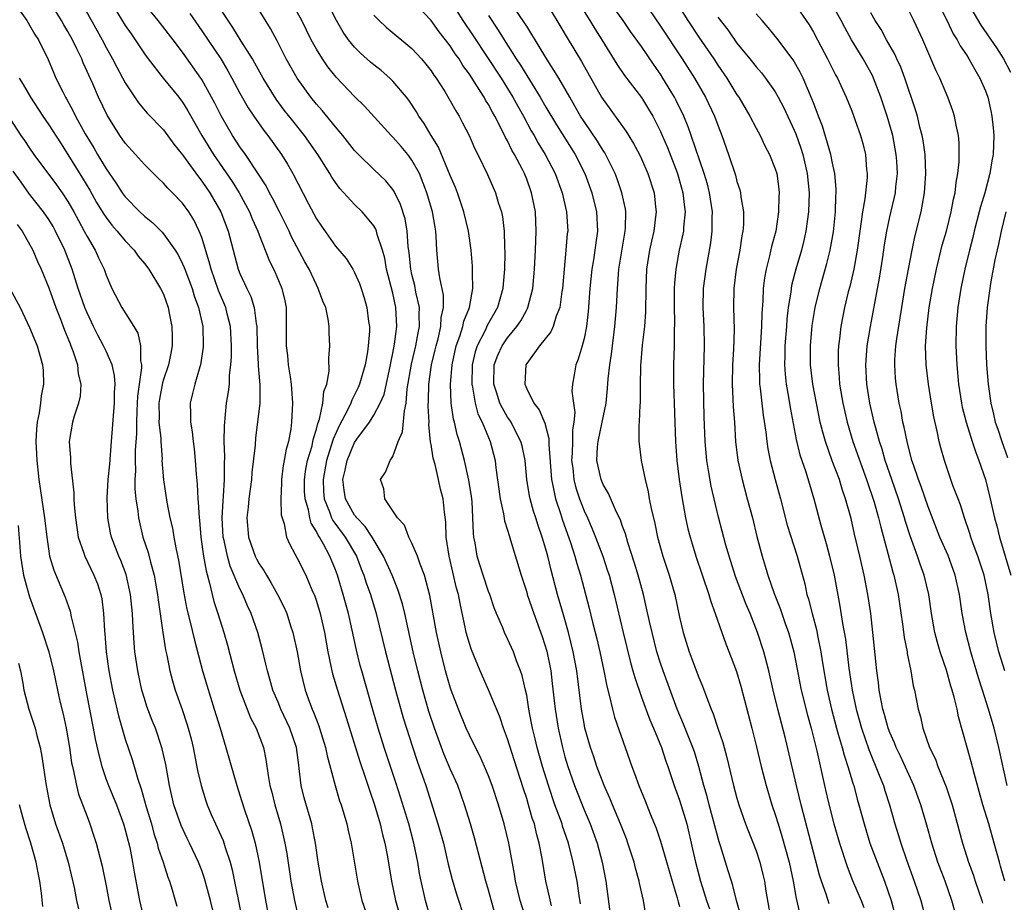
# Model space of a CAD drawing. Units: inches. Extents: x 2598000 to 2601000, y 1542000 to 1544541.
# Drawn here: x 2598820 to 2598923, y 1542515 to 1542607 of the extents above; entities that cross this region are included whole.
import ezdxf

# ---------------------------------------------------------------- set-up
doc = ezdxf.new("R2010")
doc.units = ezdxf.units.IN
doc.header["$MEASUREMENT"] = 0
doc.layers.add('LD25981542_2ft', color=82, linetype='Continuous')

msp = doc.modelspace()

# ---------------------------------------------------------------- linework, layer by layer
at = {"layer": 'LD25981542_2ft'}
for points, elevation in [([(2598852.23, 1542514.23), (2598852, 1542515), (2598851.53, 1542517), (2598851.19, 1542519), (2598850.91, 1542521), (2598850.6, 1542522.6), (2598850.52, 1542523), (2598849.73, 1542525.73), (2598849.42, 1542527), (2598849.21, 1542528.79), (2598849.15, 1542529.15), (2598848.9, 1542531), (2598848.23, 1542533), (2598847.29, 1542535), (2598847, 1542535.72), (2598846.45, 1542537), (2598846.14, 1542538.14), (2598845.87, 1542539), (2598845.72, 1542539.72), (2598845.32, 1542541.32), (2598844.88, 1542543), (2598844.19, 1542545), (2598843.8, 1542545.8), (2598843.29, 1542547), (2598843, 1542547.58), (2598841.97, 1542549.97), (2598841.69, 1542551), (2598841.35, 1542552.65), (2598841.26, 1542553), (2598841.15, 1542555), (2598841.23, 1542556.77), (2598841.28, 1542557.28), (2598841.38, 1542559), (2598841.38, 1542560.62), (2598841.42, 1542561.42), (2598841.36, 1542563), (2598841.37, 1542564.63), (2598841.61, 1542567), (2598841.81, 1542568.19), (2598841.89, 1542569), (2598841.92, 1542569.92), (2598842.06, 1542571), (2598842.11, 1542571.89), (2598842.1, 1542573), (2598842, 1542575), (2598841.67, 1542576.33), (2598841.52, 1542577), (2598840.77, 1542578.77), (2598839.98, 1542581), (2598839.79, 1542581.79), (2598839, 1542584.33), (2598838.75, 1542585), (2598838.17, 1542586.17), (2598837.65, 1542587), (2598837, 1542587.93), (2598835.96, 1542589), (2598835.47, 1542589.47), (2598835, 1542590.02), (2598834.48, 1542590.48), (2598833, 1542591.95), (2598832.08, 1542593), (2598831, 1542594.18), (2598830.43, 1542595), (2598829.1, 1542597.1), (2598828.19, 1542599), (2598827.6, 1542600.4), (2598826.6, 1542602.6), (2598826.45, 1542603), (2598825.94, 1542604.06), (2598825.47, 1542605), (2598825, 1542605.85), (2598824.56, 1542606.56), (2598824.32, 1542607), (2598823, 1542609.13)], 8526), ([(2598885.46, 1542513.46), (2598885.22, 1542515), (2598884.8, 1542516.81), (2598884.77, 1542517), (2598884.38, 1542518.38), (2598884.24, 1542519), (2598883.59, 1542521), (2598883.43, 1542521.43), (2598882.82, 1542523), (2598881.96, 1542525), (2598881.69, 1542525.69), (2598881.09, 1542527), (2598880.34, 1542529), (2598880.02, 1542530.02), (2598879.67, 1542531), (2598879.1, 1542533), (2598879, 1542533.49), (2598878.74, 1542535), (2598878.24, 1542539), (2598877.87, 1542541), (2598877.38, 1542543), (2598876.86, 1542544.86), (2598876.23, 1542547), (2598875.55, 1542549.55), (2598875.2, 1542551), (2598875, 1542551.72), (2598874.62, 1542553), (2598874.19, 1542554.19), (2598873.95, 1542555), (2598873.71, 1542555.71), (2598873.36, 1542557), (2598873.3, 1542557.3), (2598873.02, 1542559), (2598872.83, 1542561), (2598872.52, 1542562.52), (2598872.4, 1542563), (2598871.72, 1542564.28), (2598871.36, 1542565), (2598871.22, 1542565.22), (2598871, 1542565.54), (2598870.46, 1542566.46), (2598870.2, 1542567), (2598869.85, 1542568.15), (2598869.57, 1542569), (2598869.61, 1542571), (2598869.99, 1542572.01), (2598870.44, 1542573), (2598871, 1542573.82), (2598871.96, 1542575), (2598872.38, 1542575.62), (2598873, 1542576.77), (2598873.09, 1542576.91), (2598873.13, 1542577), (2598873.65, 1542579), (2598873.83, 1542581), (2598873.93, 1542583), (2598874, 1542585), (2598873.91, 1542587), (2598873.52, 1542589), (2598873, 1542590.43), (2598872.77, 1542591), (2598872.55, 1542591.45), (2598871.74, 1542593), (2598871.46, 1542593.46), (2598871, 1542594.44), (2598870.79, 1542594.79), (2598870.41, 1542595.59), (2598869.66, 1542597), (2598869.42, 1542597.42), (2598869, 1542598.23), (2598868.7, 1542598.7), (2598868.55, 1542599), (2598867.8, 1542600.2), (2598867, 1542601.42), (2598866.32, 1542602.32), (2598865.92, 1542603), (2598865.53, 1542603.53), (2598865, 1542604.35), (2598864.51, 1542605), (2598863.84, 1542605.84), (2598863, 1542607.02), (2598861, 1542609.18)], 8546), ([(2598865, 1542609.12), (2598866.33, 1542607), (2598867.4, 1542605.4), (2598870.32, 1542601), (2598871.56, 1542599), (2598872.06, 1542598.06), (2598872.66, 1542597), (2598873.48, 1542595.48), (2598873.77, 1542595), (2598874.2, 1542594.2), (2598874.95, 1542593), (2598875.98, 1542591), (2598876.71, 1542589), (2598877.17, 1542587), (2598877.29, 1542585), (2598877.25, 1542584.75), (2598877.11, 1542583), (2598876.91, 1542581), (2598876.75, 1542579), (2598876.69, 1542578.69), (2598876.47, 1542577), (2598876.09, 1542576.09), (2598875.76, 1542575), (2598875.53, 1542574.47), (2598874.33, 1542573), (2598873, 1542571.14), (2598872.92, 1542571), (2598872.79, 1542569), (2598873, 1542568.5), (2598873.74, 1542567), (2598874.3, 1542566.3), (2598874.9, 1542564.9), (2598875.32, 1542563.32), (2598875.31, 1542562.69), (2598875.58, 1542559), (2598875.77, 1542558.23), (2598876.01, 1542557), (2598876.53, 1542555.47), (2598876.75, 1542554.75), (2598877.58, 1542552.42), (2598878.04, 1542551), (2598878.24, 1542550.24), (2598878.64, 1542549), (2598879.55, 1542545.55), (2598879.89, 1542544.11), (2598880.34, 1542542.34), (2598880.65, 1542541), (2598881.08, 1542539), (2598881.39, 1542537.39), (2598881.68, 1542536.32), (2598881.96, 1542535), (2598882.18, 1542534.18), (2598883.31, 1542531), (2598883.99, 1542529), (2598884.27, 1542528.27), (2598884.73, 1542527), (2598885.4, 1542525.4), (2598885.93, 1542524.07), (2598886.55, 1542522.55), (2598887, 1542521.21), (2598888.21, 1542517), (2598888.74, 1542515.26), (2598888.84, 1542514.84), (2598889, 1542514.38)], 8548), ([(2598895.39, 1542513.39), (2598894.94, 1542515), (2598894.56, 1542516.56), (2598894.41, 1542517), (2598894.09, 1542518.09), (2598893.29, 1542520.71), (2598893.14, 1542521.14), (2598892.1, 1542525), (2598891.88, 1542525.88), (2598891.55, 1542527), (2598891.01, 1542529.01), (2598890.54, 1542530.54), (2598890.39, 1542531), (2598889.96, 1542532.04), (2598889.42, 1542533.42), (2598888.74, 1542535), (2598887.27, 1542539), (2598887, 1542539.81), (2598886.63, 1542541), (2598886.11, 1542543), (2598885.84, 1542544.16), (2598885.55, 1542545.55), (2598885.21, 1542547), (2598884.67, 1542549), (2598884.28, 1542550.28), (2598883.58, 1542552.42), (2598883.33, 1542553.33), (2598883, 1542554.21), (2598882.8, 1542554.8), (2598882.4, 1542555.6), (2598881.56, 1542557.56), (2598881, 1542558.49), (2598880.79, 1542559), (2598880.35, 1542561), (2598880.42, 1542562.42), (2598880.48, 1542563), (2598880.91, 1542565), (2598881.3, 1542567), (2598881.47, 1542568.53), (2598881.53, 1542569.53), (2598881.69, 1542571), (2598881.86, 1542572.14), (2598881.96, 1542573), (2598882.23, 1542575), (2598882.41, 1542577), (2598882.49, 1542579), (2598882.54, 1542579.46), (2598882.65, 1542581), (2598883.31, 1542585), (2598883.35, 1542585.35), (2598883.37, 1542587), (2598883.33, 1542587.33), (2598882.96, 1542589), (2598882.45, 1542590.45), (2598882.25, 1542591), (2598881.17, 1542593.17), (2598881, 1542593.41), (2598880.4, 1542594.4), (2598879, 1542596.44), (2598878.64, 1542597), (2598878.05, 1542598.05), (2598877.5, 1542599), (2598876.36, 1542601), (2598875, 1542603.14), (2598874.31, 1542604.31), (2598873.87, 1542605), (2598873.55, 1542605.55), (2598873, 1542606.41), (2598872.78, 1542606.78), (2598871, 1542609.43)], 8552), ([(2598904.64, 1542514.64), (2598904.33, 1542515.67), (2598903.86, 1542517), (2598903.65, 1542517.65), (2598901.71, 1542525), (2598901.22, 1542527), (2598900.07, 1542531.93), (2598899.28, 1542535), (2598898.79, 1542537), (2598898.32, 1542539), (2598897.81, 1542541), (2598897.16, 1542543), (2598896.37, 1542545), (2598895.96, 1542545.96), (2598894.86, 1542548.86), (2598894.17, 1542551), (2598893.85, 1542552.15), (2598893.08, 1542555.08), (2598892.31, 1542558.31), (2598892.03, 1542559.97), (2598891.85, 1542561), (2598891.66, 1542563), (2598891.57, 1542565.57), (2598891.51, 1542569), (2598891.62, 1542573), (2598891.58, 1542575), (2598891.47, 1542577), (2598891.5, 1542579), (2598891.76, 1542581), (2598892.25, 1542583.75), (2598892.41, 1542585), (2598892.41, 1542586.41), (2598892.44, 1542587), (2598892.14, 1542589), (2598891.9, 1542589.9), (2598891.57, 1542591), (2598890.21, 1542595), (2598889.89, 1542595.89), (2598889.43, 1542597), (2598888.64, 1542598.64), (2598888.45, 1542599), (2598887.26, 1542601), (2598887, 1542601.41), (2598886.34, 1542602.34), (2598885, 1542604.3), (2598883.87, 1542605.87), (2598883.1, 1542607), (2598881, 1542609.9)], 8558), ([(2598885.14, 1542609.14), (2598887, 1542606.43), (2598889.26, 1542603), (2598890.55, 1542601), (2598891.7, 1542599), (2598892.65, 1542597), (2598893, 1542596.06), (2598893.43, 1542595), (2598894.13, 1542593), (2598894.83, 1542590.83), (2598895, 1542590.17), (2598895.3, 1542589.3), (2598895.38, 1542589), (2598895.41, 1542588.59), (2598895.69, 1542587), (2598895.67, 1542585.67), (2598895.62, 1542585), (2598895.51, 1542584.49), (2598895.3, 1542583), (2598894.93, 1542581), (2598894.68, 1542579), (2598894.64, 1542577), (2598894.7, 1542574.7), (2598894.63, 1542572.63), (2598894.53, 1542571), (2598894.5, 1542569), (2598894.58, 1542567.42), (2598894.6, 1542566.6), (2598894.73, 1542565), (2598894.86, 1542563), (2598895.09, 1542561), (2598895.53, 1542559), (2598896.08, 1542557), (2598896.61, 1542555), (2598897.07, 1542553.07), (2598897.62, 1542551), (2598897.96, 1542549.96), (2598898.24, 1542549), (2598898.89, 1542547.11), (2598899.51, 1542545.51), (2598900.03, 1542543.97), (2598900.38, 1542543), (2598900.53, 1542542.53), (2598900.94, 1542541), (2598901.73, 1542537), (2598902.38, 1542534.38), (2598902.77, 1542533), (2598903.36, 1542530.64), (2598904.15, 1542527), (2598904.5, 1542525.5), (2598905.14, 1542523), (2598905.73, 1542521), (2598906.53, 1542518.53), (2598907.1, 1542517.1), (2598907.98, 1542515), (2598908.27, 1542514.27)], 8560), ([(2598919, 1542609.08), (2598920.53, 1542606.53), (2598922.15, 1542604.15), (2598922.88, 1542603), (2598923.62, 1542601.62)], 8578), ([(2598819.99, 1542607.99), (2598820.72, 1542607), (2598821, 1542606.54), (2598821.55, 1542605.55), (2598821.91, 1542605), (2598822.93, 1542602.93), (2598823.52, 1542601.52), (2598823.75, 1542601), (2598824.46, 1542599.54), (2598824.74, 1542599), (2598824.84, 1542598.84), (2598825.55, 1542597.55), (2598825.81, 1542597), (2598826.82, 1542595.18), (2598827.71, 1542593.71), (2598828.11, 1542593), (2598829, 1542591.52), (2598830.03, 1542590.03), (2598830.69, 1542589), (2598831, 1542588.58), (2598832.54, 1542587), (2598833, 1542586.55), (2598833.87, 1542585.87), (2598834.87, 1542584.87), (2598835, 1542584.71), (2598836.22, 1542583), (2598836.52, 1542582.52), (2598837, 1542581.57), (2598837.18, 1542581.18), (2598837.23, 1542581), (2598837.99, 1542579), (2598838.22, 1542578.22), (2598838.67, 1542577), (2598839.1, 1542575), (2598839.16, 1542573), (2598839.15, 1542572.85), (2598838.88, 1542571), (2598838.81, 1542570.81), (2598838.28, 1542569), (2598838.02, 1542568.02), (2598837.78, 1542567), (2598837.84, 1542565.84), (2598837.83, 1542565), (2598838.01, 1542564.01), (2598838.1, 1542563), (2598838.21, 1542562.21), (2598838.33, 1542561), (2598838.42, 1542559.58), (2598838.53, 1542558.53), (2598838.59, 1542557), (2598838.64, 1542556.64), (2598838.72, 1542555), (2598838.76, 1542554.76), (2598838.92, 1542553), (2598839.19, 1542551), (2598839.45, 1542549.45), (2598839.82, 1542548.18), (2598840.09, 1542547), (2598840.27, 1542546.27), (2598840.7, 1542545), (2598841.32, 1542543), (2598841.69, 1542541.69), (2598842.38, 1542539), (2598842.98, 1542537), (2598844.11, 1542534.11), (2598844.68, 1542533), (2598845.45, 1542531), (2598845.72, 1542529.72), (2598845.94, 1542528.06), (2598846.14, 1542527), (2598846.32, 1542526.32), (2598846.64, 1542525), (2598847.23, 1542523), (2598847.69, 1542521), (2598847.89, 1542519.89), (2598848.34, 1542517), (2598848.7, 1542515), (2598849.13, 1542513.13)], 8524), ([(2598826.34, 1542609), (2598828.59, 1542605), (2598829, 1542604.2), (2598829.67, 1542603), (2598830.12, 1542602.12), (2598831, 1542600.48), (2598832.39, 1542598.39), (2598833.31, 1542597.31), (2598835, 1542595.57), (2598836.1, 1542594.1), (2598837, 1542592.97), (2598838.65, 1542590.65), (2598839, 1542590.22), (2598839.84, 1542589), (2598841, 1542587), (2598841.78, 1542585), (2598842.83, 1542581), (2598843, 1542580.57), (2598843.71, 1542579), (2598844.14, 1542578.14), (2598844.49, 1542577), (2598844.68, 1542575.32), (2598844.75, 1542575), (2598844.79, 1542573), (2598844.92, 1542571.08), (2598844.92, 1542570.92), (2598845.09, 1542568.91), (2598845.07, 1542567), (2598844.85, 1542565), (2598844.64, 1542563.36), (2598844.59, 1542562.59), (2598844.26, 1542559.74), (2598844.21, 1542559), (2598843.94, 1542557), (2598843.86, 1542556.14), (2598843.71, 1542555), (2598843.88, 1542553), (2598844.59, 1542551), (2598844.72, 1542550.72), (2598845, 1542550.2), (2598845.49, 1542549.49), (2598845.77, 1542549), (2598846.24, 1542548.24), (2598846.94, 1542547), (2598847.63, 1542545.63), (2598847.89, 1542545), (2598848.29, 1542543.71), (2598848.53, 1542543), (2598848.97, 1542541), (2598849.32, 1542539), (2598849.82, 1542537), (2598850.28, 1542535.72), (2598850.55, 1542535), (2598850.69, 1542534.69), (2598851, 1542533.87), (2598851.25, 1542533.25), (2598851.34, 1542533), (2598851.96, 1542531), (2598852.12, 1542530.12), (2598852.95, 1542527), (2598853.43, 1542525.43), (2598853.59, 1542525), (2598854.18, 1542523), (2598854.32, 1542522.32), (2598854.62, 1542521), (2598855.29, 1542517), (2598855.76, 1542515), (2598856.45, 1542513)], 8528), ([(2598829.46, 1542609), (2598831, 1542606.49), (2598831.61, 1542605.61), (2598832.05, 1542605), (2598833, 1542603.53), (2598833.39, 1542603), (2598834.97, 1542600.97), (2598836.59, 1542599), (2598837, 1542598.47), (2598837.56, 1542597.56), (2598838.29, 1542596.29), (2598839.01, 1542595), (2598840.24, 1542593), (2598842.19, 1542590.19), (2598842.93, 1542589), (2598844.01, 1542587), (2598844.29, 1542586.29), (2598844.87, 1542585), (2598845, 1542584.61), (2598846.01, 1542582.01), (2598846.67, 1542580.67), (2598847.38, 1542579), (2598847.69, 1542577.69), (2598847.83, 1542577), (2598847.85, 1542575), (2598847.83, 1542573), (2598847.97, 1542571.97), (2598848.06, 1542571), (2598848.25, 1542569.75), (2598848.37, 1542569), (2598848.51, 1542567), (2598848.41, 1542565), (2598848.32, 1542564.32), (2598848.07, 1542563), (2598847.82, 1542562.18), (2598847.63, 1542561), (2598847.53, 1542560.47), (2598847.35, 1542559), (2598847.36, 1542558.64), (2598847.28, 1542557), (2598847.32, 1542555.32), (2598847.4, 1542555), (2598847.62, 1542554.38), (2598847.87, 1542553), (2598848.21, 1542552.21), (2598849, 1542550.8), (2598849.89, 1542549), (2598850.53, 1542547.47), (2598850.82, 1542546.82), (2598851, 1542546.28), (2598851.38, 1542545), (2598851.83, 1542543), (2598852.18, 1542541), (2598852.51, 1542539.49), (2598852.6, 1542539), (2598852.68, 1542538.68), (2598853.19, 1542537), (2598854.13, 1542534.13), (2598855.54, 1542529.54), (2598856.11, 1542527.89), (2598856.54, 1542526.54), (2598857.07, 1542525), (2598857.66, 1542523), (2598857.91, 1542521.91), (2598858.16, 1542521), (2598858.43, 1542519.57), (2598858.84, 1542517), (2598859.26, 1542515), (2598860.17, 1542511.83)], 8530), ([(2598862.98, 1542513), (2598862.43, 1542515), (2598861.96, 1542517), (2598861.8, 1542517.8), (2598861.61, 1542519), (2598861.2, 1542521), (2598860.66, 1542523), (2598859.81, 1542525.81), (2598859.32, 1542527.32), (2598858.08, 1542531), (2598857.47, 1542533), (2598856.92, 1542534.92), (2598855.74, 1542539), (2598855.58, 1542539.58), (2598855.18, 1542541.18), (2598854.75, 1542543.25), (2598854.36, 1542545), (2598853.81, 1542547), (2598853.21, 1542549), (2598853, 1542549.58), (2598852.42, 1542551), (2598851.75, 1542552.25), (2598851.31, 1542553), (2598851.18, 1542553.18), (2598851, 1542553.57), (2598850.44, 1542554.44), (2598850.3, 1542555), (2598850.16, 1542555.84), (2598849.81, 1542557), (2598849.77, 1542557.77), (2598849.75, 1542559), (2598849.9, 1542560.1), (2598850.08, 1542561), (2598850.54, 1542562.54), (2598850.64, 1542563), (2598850.68, 1542563.32), (2598851, 1542564.29), (2598851.14, 1542564.86), (2598851.32, 1542565.32), (2598851.68, 1542567), (2598851.78, 1542568.22), (2598852.1, 1542569), (2598852.35, 1542570.35), (2598852.31, 1542571.69), (2598852.41, 1542573), (2598852.34, 1542574.34), (2598852.33, 1542575), (2598852.23, 1542575.77), (2598851.97, 1542577), (2598851.67, 1542577.67), (2598851.2, 1542579), (2598851, 1542579.36), (2598850.23, 1542581), (2598849.79, 1542581.79), (2598848.41, 1542584.41), (2598848.14, 1542585), (2598847.14, 1542587), (2598846.42, 1542588.42), (2598846.1, 1542589), (2598845.73, 1542589.73), (2598844.95, 1542590.95), (2598843.58, 1542593), (2598843, 1542593.81), (2598842.22, 1542595), (2598841.03, 1542597.03), (2598840.37, 1542598.37), (2598840.04, 1542599), (2598839, 1542600.85), (2598838.9, 1542601), (2598837, 1542603.69), (2598836.01, 1542605), (2598834.45, 1542607), (2598833, 1542608.76)], 8532), ([(2598869.68, 1542513.68), (2598869, 1542516.08), (2598868.71, 1542517), (2598867.53, 1542521.53), (2598867.11, 1542523), (2598866.51, 1542525), (2598866.12, 1542526.12), (2598865.79, 1542527), (2598865, 1542528.75), (2598864.33, 1542530.33), (2598863.36, 1542533), (2598862.77, 1542534.77), (2598862.12, 1542537), (2598861.61, 1542539), (2598861.14, 1542541), (2598860.24, 1542545), (2598860, 1542546), (2598859.53, 1542547.53), (2598858.92, 1542549), (2598858.02, 1542551), (2598856.82, 1542553), (2598856.1, 1542554.1), (2598855.22, 1542555), (2598855.14, 1542555.14), (2598855, 1542555.3), (2598854.04, 1542557), (2598853.91, 1542557.91), (2598853.77, 1542559), (2598854.01, 1542559.99), (2598854.21, 1542561), (2598855, 1542562.9), (2598855.23, 1542563.23), (2598856.55, 1542565), (2598857, 1542565.74), (2598857.68, 1542567), (2598858.08, 1542567.92), (2598858.74, 1542571), (2598858.77, 1542571.23), (2598859, 1542572.23), (2598859.18, 1542573.18), (2598859.42, 1542575), (2598859.32, 1542577), (2598859, 1542578.5), (2598858.35, 1542581), (2598858.15, 1542582.15), (2598857.91, 1542583), (2598857.35, 1542584.65), (2598857.27, 1542585), (2598857.2, 1542585.2), (2598857, 1542585.53), (2598856.36, 1542586.36), (2598855.77, 1542587), (2598855, 1542587.76), (2598853.44, 1542589.44), (2598853, 1542590.06), (2598852.62, 1542590.62), (2598852.41, 1542591), (2598851.16, 1542593), (2598849.75, 1542595), (2598848.52, 1542596.52), (2598847.64, 1542597.64), (2598846.79, 1542598.79), (2598845.43, 1542601), (2598844.57, 1542602.57), (2598844.31, 1542603), (2598843.14, 1542604.86), (2598842.27, 1542606.27), (2598841.76, 1542607), (2598841, 1542608.16)], 8536), ([(2598872.93, 1542513), (2598872.32, 1542515), (2598871.84, 1542517), (2598871.73, 1542517.73), (2598871.13, 1542521), (2598870.64, 1542523), (2598870.05, 1542525), (2598869.39, 1542527), (2598869, 1542528.04), (2598868.6, 1542529), (2598868.11, 1542530.11), (2598867.64, 1542531), (2598867, 1542532.29), (2598866.68, 1542533), (2598865.86, 1542535), (2598865.1, 1542537), (2598865, 1542537.29), (2598864.52, 1542539), (2598864.02, 1542541), (2598863.58, 1542543), (2598862.88, 1542546.88), (2598862.3, 1542549), (2598861.84, 1542550.16), (2598861.56, 1542551), (2598861, 1542552.37), (2598860.68, 1542553), (2598860.23, 1542554.23), (2598859.47, 1542555), (2598859, 1542555.75), (2598858.15, 1542557), (2598858.04, 1542558.04), (2598857.72, 1542559), (2598858.23, 1542559.77), (2598858.71, 1542561), (2598859, 1542561.43), (2598859.57, 1542563), (2598860, 1542564), (2598860.2, 1542566.2), (2598860.4, 1542567), (2598860.51, 1542568.51), (2598860.94, 1542571.06), (2598861.4, 1542573), (2598861.63, 1542574.37), (2598861.78, 1542575), (2598861.74, 1542576.26), (2598861.77, 1542577), (2598861.41, 1542578.59), (2598861.29, 1542579.29), (2598861, 1542580.46), (2598860.88, 1542581), (2598860.72, 1542582.72), (2598860.61, 1542583.39), (2598860.5, 1542585), (2598860.28, 1542586.28), (2598859.79, 1542587.79), (2598859.14, 1542589.14), (2598859, 1542589.34), (2598858.25, 1542590.25), (2598857, 1542591.44), (2598855.39, 1542593), (2598855, 1542593.41), (2598853.75, 1542595), (2598853, 1542595.88), (2598851.6, 1542597.6), (2598851, 1542598.28), (2598850.42, 1542599), (2598848.98, 1542601), (2598847.85, 1542603), (2598846.88, 1542604.88), (2598846.18, 1542606.18), (2598845, 1542608.08)], 8538), ([(2598878.64, 1542514.64), (2598878.48, 1542515.52), (2598878.27, 1542517), (2598877.87, 1542519), (2598877.36, 1542521), (2598876.76, 1542522.76), (2598876.7, 1542523), (2598876.54, 1542523.46), (2598875.96, 1542525), (2598875.28, 1542527), (2598874.66, 1542529), (2598874.09, 1542531), (2598873.89, 1542531.89), (2598873.61, 1542533), (2598873.52, 1542533.52), (2598873.24, 1542535), (2598873, 1542536.47), (2598872.89, 1542537), (2598872.53, 1542538.53), (2598872.36, 1542539), (2598871.95, 1542540.05), (2598871.62, 1542541), (2598871, 1542542.37), (2598870.69, 1542543), (2598870.5, 1542543.5), (2598869.84, 1542545), (2598869.6, 1542545.6), (2598869.13, 1542547), (2598869, 1542547.32), (2598868.45, 1542549), (2598868.11, 1542550.11), (2598867.82, 1542551), (2598867.6, 1542552.4), (2598867.48, 1542553), (2598867.42, 1542553.42), (2598867.38, 1542555), (2598867.29, 1542556.72), (2598867.23, 1542557.23), (2598866.96, 1542558.96), (2598866.49, 1542561), (2598865.98, 1542563), (2598865.73, 1542563.73), (2598865.46, 1542565), (2598865.34, 1542565.34), (2598865.1, 1542567), (2598865.02, 1542569), (2598865.19, 1542571), (2598865.62, 1542573), (2598866, 1542574), (2598866.31, 1542575), (2598866.42, 1542575.58), (2598867.02, 1542577), (2598867.37, 1542579), (2598867.33, 1542580.68), (2598867.34, 1542581), (2598867.33, 1542581.33), (2598867.19, 1542583), (2598866.92, 1542585), (2598866.44, 1542587), (2598865.75, 1542589), (2598865.54, 1542589.54), (2598865, 1542590.79), (2598863.76, 1542593.76), (2598863, 1542595), (2598862.26, 1542596.26), (2598861.73, 1542597), (2598861.46, 1542597.46), (2598860.67, 1542598.67), (2598860.41, 1542599), (2598859, 1542600.68), (2598858.67, 1542601), (2598857.77, 1542601.77), (2598857, 1542602.37), (2598856.66, 1542602.66), (2598855.6, 1542603.6), (2598855, 1542604.22), (2598854.36, 1542605), (2598853.8, 1542605.8), (2598853.1, 1542607), (2598852.09, 1542609)], 8542), ([(2598875, 1542608.9), (2598876.17, 1542607), (2598877.22, 1542605.22), (2598878.73, 1542602.73), (2598880.84, 1542599), (2598881, 1542598.74), (2598883.41, 1542595.41), (2598884.17, 1542594.17), (2598884.79, 1542593), (2598885, 1542592.55), (2598885.68, 1542591), (2598886.33, 1542589), (2598886.47, 1542587.53), (2598886.54, 1542587), (2598886.49, 1542586.49), (2598886.29, 1542585), (2598886.05, 1542583.95), (2598885.85, 1542583), (2598885.55, 1542581), (2598885.47, 1542579), (2598885.44, 1542576.56), (2598885.32, 1542575), (2598885.08, 1542573.08), (2598884.9, 1542570.9), (2598884.86, 1542568.86), (2598884.86, 1542567), (2598884.84, 1542566.84), (2598884.78, 1542565), (2598884.74, 1542564.74), (2598884.73, 1542563), (2598884.75, 1542562.75), (2598884.97, 1542561), (2598885.38, 1542559), (2598885.71, 1542557.71), (2598885.82, 1542557), (2598886.02, 1542555.98), (2598886.4, 1542554.4), (2598886.7, 1542553), (2598887.26, 1542551), (2598887.91, 1542549), (2598888.49, 1542547), (2598889, 1542544.63), (2598889.38, 1542543), (2598889.99, 1542541), (2598891, 1542538.3), (2598891.39, 1542537.39), (2598891.83, 1542536.17), (2598892.29, 1542535), (2598892.51, 1542534.51), (2598893, 1542533), (2598893.51, 1542531.51), (2598893.94, 1542529.94), (2598894.65, 1542527), (2598895, 1542525.69), (2598895.2, 1542525), (2598895.9, 1542523), (2598896.19, 1542522.19), (2598896.69, 1542521), (2598897, 1542520.19), (2598897.4, 1542519), (2598897.72, 1542517.71), (2598897.87, 1542517), (2598898.03, 1542515.97), (2598898.56, 1542513)], 8554), ([(2598888.61, 1542609), (2598889.86, 1542607), (2598891, 1542605.27), (2598892.58, 1542603), (2598893, 1542602.36), (2598893.94, 1542601), (2598895, 1542599.25), (2598895.18, 1542599), (2598896.36, 1542597), (2598897, 1542595.77), (2598897.42, 1542595), (2598897.92, 1542593.92), (2598898.42, 1542593), (2598899, 1542591.52), (2598899.16, 1542591), (2598899.38, 1542589.38), (2598899.41, 1542589), (2598899.39, 1542588.61), (2598899.36, 1542587), (2598899.05, 1542585), (2598898.62, 1542583.38), (2598898.42, 1542582.42), (2598898.05, 1542581), (2598897.88, 1542580.12), (2598897.74, 1542579), (2598897.7, 1542577.7), (2598897.61, 1542576.39), (2598897.58, 1542575), (2598897.32, 1542571), (2598897.34, 1542569.34), (2598897.36, 1542569), (2598897.42, 1542568.58), (2598897.59, 1542567), (2598897.75, 1542565.75), (2598898.03, 1542563.97), (2598898.13, 1542563), (2598898.24, 1542562.24), (2598898.48, 1542561), (2598898.99, 1542559), (2598899.54, 1542557), (2598900.25, 1542554.25), (2598901.29, 1542551), (2598902.09, 1542548.09), (2598902.32, 1542547), (2598902.49, 1542546.49), (2598902.87, 1542545), (2598903.33, 1542543.33), (2598903.47, 1542542.53), (2598903.79, 1542541), (2598903.93, 1542540.07), (2598904.44, 1542537), (2598904.88, 1542535), (2598905.42, 1542533), (2598905.6, 1542532.4), (2598906, 1542531), (2598906.2, 1542530.2), (2598906.61, 1542529), (2598907.15, 1542527.15), (2598907.21, 1542527), (2598907.58, 1542525.58), (2598907.75, 1542525), (2598908.29, 1542523), (2598908.91, 1542521), (2598909.65, 1542519), (2598910.43, 1542517), (2598911.13, 1542515), (2598911.67, 1542513)], 8562), ([(2598901, 1542608.84), (2598902.56, 1542606.56), (2598903, 1542605.8), (2598903.43, 1542605), (2598904.47, 1542603), (2598905.32, 1542601.32), (2598905.51, 1542601), (2598906.44, 1542599), (2598907, 1542597.58), (2598907.34, 1542596.66), (2598907.92, 1542595), (2598908.16, 1542594.16), (2598908.45, 1542593), (2598908.55, 1542591.45), (2598908.61, 1542591), (2598908.61, 1542590.61), (2598908.36, 1542588.36), (2598908.12, 1542587), (2598908, 1542586), (2598907.84, 1542585), (2598907.57, 1542583), (2598907.21, 1542581), (2598906.8, 1542579.2), (2598906.65, 1542578.65), (2598906.25, 1542577), (2598905.87, 1542575), (2598905.72, 1542573.72), (2598905.62, 1542573), (2598905.59, 1542572.41), (2598905.57, 1542571), (2598905.7, 1542569.7), (2598905.74, 1542569), (2598906.08, 1542567), (2598906.53, 1542565), (2598907.13, 1542563), (2598908.54, 1542559), (2598909.34, 1542556.66), (2598909.82, 1542555), (2598910.04, 1542554.04), (2598910.82, 1542551.18), (2598911.31, 1542549.31), (2598911.41, 1542549), (2598911.86, 1542547), (2598912.37, 1542543.63), (2598912.5, 1542542.5), (2598912.79, 1542541), (2598912.81, 1542540.81), (2598913.18, 1542539), (2598913.44, 1542537.44), (2598913.56, 1542537), (2598913.94, 1542535), (2598914.19, 1542534.19), (2598914.44, 1542533), (2598915.15, 1542531), (2598915.76, 1542529.76), (2598916.02, 1542529), (2598916.88, 1542526.88), (2598917.5, 1542525), (2598918.59, 1542521), (2598919.23, 1542519), (2598919.7, 1542517.7), (2598919.92, 1542517), (2598920.61, 1542515), (2598920.7, 1542514.7)], 8568), ([(2598923.03, 1542517.03), (2598922.58, 1542518.58), (2598922.45, 1542519), (2598921.92, 1542521), (2598921.34, 1542523), (2598920.73, 1542525), (2598919.84, 1542528.16), (2598919.5, 1542529.5), (2598919.07, 1542531), (2598918.19, 1542534.19), (2598918.04, 1542535), (2598917.74, 1542536.26), (2598917.52, 1542537), (2598917.39, 1542537.39), (2598916.91, 1542539.09), (2598916.27, 1542541), (2598915.97, 1542541.97), (2598915.71, 1542543), (2598915.35, 1542545), (2598915.06, 1542547), (2598914.6, 1542549), (2598914.17, 1542550.17), (2598913.9, 1542551), (2598913.12, 1542553.12), (2598912.64, 1542554.64), (2598912.54, 1542555), (2598911.9, 1542557), (2598911.2, 1542559), (2598910.52, 1542561), (2598910.19, 1542562.19), (2598909.92, 1542563), (2598909.48, 1542564.52), (2598909.36, 1542565), (2598908.89, 1542567), (2598908.58, 1542569), (2598908.47, 1542571), (2598908.5, 1542571.5), (2598908.62, 1542573), (2598908.96, 1542575), (2598909.92, 1542580.08), (2598910.27, 1542582.27), (2598910.45, 1542583.55), (2598910.69, 1542585), (2598911, 1542586.48), (2598911.57, 1542589), (2598911.62, 1542589.62), (2598911.78, 1542591), (2598911.71, 1542592.29), (2598911.67, 1542593), (2598911.3, 1542595), (2598911.24, 1542595.24), (2598910.72, 1542597), (2598910.06, 1542599), (2598909.29, 1542601), (2598909.2, 1542601.2), (2598908.2, 1542603), (2598906.98, 1542605), (2598906.27, 1542606.27), (2598905.89, 1542607), (2598905, 1542608.65)], 8570), ([(2598923.01, 1542539), (2598922.4, 1542541), (2598921.9, 1542543), (2598921.57, 1542545), (2598921.28, 1542547), (2598920.85, 1542549), (2598920.19, 1542551), (2598919.72, 1542552.28), (2598919.47, 1542553), (2598919.37, 1542553.37), (2598918.8, 1542555), (2598918.38, 1542556.38), (2598918.13, 1542557), (2598917.6, 1542558.4), (2598916.7, 1542561), (2598916.32, 1542562.32), (2598916.15, 1542563), (2598915.93, 1542564.07), (2598915.58, 1542565.58), (2598915.34, 1542567), (2598915.03, 1542569), (2598914.8, 1542571), (2598914.74, 1542573), (2598914.86, 1542574.86), (2598915.12, 1542577), (2598915.45, 1542579), (2598915.86, 1542581), (2598916.48, 1542583.52), (2598916.91, 1542585), (2598917.42, 1542587), (2598917.66, 1542588.34), (2598917.83, 1542589), (2598917.93, 1542590.07), (2598918.12, 1542591), (2598918.25, 1542592.25), (2598918.26, 1542593), (2598918.24, 1542594.24), (2598918.16, 1542595), (2598917.93, 1542596.07), (2598917.76, 1542597), (2598917.58, 1542597.58), (2598917.07, 1542599), (2598916.23, 1542601), (2598915.82, 1542601.82), (2598914.43, 1542605), (2598913.51, 1542607), (2598913, 1542607.99)], 8574), ([(2598915.94, 1542609), (2598916.95, 1542607.05), (2598917.63, 1542605.63), (2598918.03, 1542605), (2598918.35, 1542604.35), (2598919, 1542603.41), (2598919.26, 1542603), (2598919.88, 1542601.88), (2598920.42, 1542601), (2598921, 1542599.66), (2598921.24, 1542599), (2598921.56, 1542597.56), (2598921.66, 1542597), (2598921.79, 1542595.79), (2598921.86, 1542595), (2598921.8, 1542593), (2598921.67, 1542592.33), (2598921.46, 1542591), (2598920.92, 1542589), (2598920.47, 1542587.53), (2598920.35, 1542587), (2598919.83, 1542585), (2598919.67, 1542584.32), (2598919.32, 1542583), (2598918.84, 1542581), (2598918.42, 1542579), (2598918.12, 1542577), (2598917.93, 1542575), (2598917.9, 1542573), (2598917.99, 1542571), (2598918.18, 1542569), (2598918.49, 1542567), (2598918.57, 1542566.58), (2598918.97, 1542565), (2598919.59, 1542563), (2598919.94, 1542561.94), (2598920.31, 1542561), (2598921, 1542559), (2598921.5, 1542557), (2598921.96, 1542555), (2598922.18, 1542554.18), (2598922.47, 1542553), (2598923.66, 1542549)], 8576), ([(2598837.74, 1542607.74), (2598839, 1542605.94), (2598840.99, 1542602.99), (2598841.74, 1542601.74), (2598842.16, 1542601), (2598843, 1542599.43), (2598843.87, 1542597.87), (2598844.45, 1542597), (2598845.5, 1542595.5), (2598845.91, 1542595), (2598847.36, 1542593), (2598847.98, 1542591.98), (2598848.53, 1542591), (2598850.16, 1542587.84), (2598851, 1542586.28), (2598851.52, 1542585.52), (2598853, 1542583.42), (2598854.11, 1542582.11), (2598854.82, 1542581), (2598855, 1542580.67), (2598855.51, 1542579.51), (2598855.69, 1542579), (2598856.01, 1542578.01), (2598856.29, 1542577), (2598856.45, 1542575.55), (2598856.54, 1542575), (2598856.54, 1542574.54), (2598856.43, 1542573), (2598856.35, 1542572.35), (2598856.09, 1542571), (2598855.52, 1542569), (2598855.37, 1542568.63), (2598855, 1542567.88), (2598854.7, 1542567.3), (2598854.61, 1542567), (2598854.25, 1542566.25), (2598853.38, 1542564.62), (2598852.75, 1542563.25), (2598852.56, 1542562.56), (2598852.05, 1542561), (2598851.69, 1542559), (2598851.75, 1542557.75), (2598851.82, 1542557), (2598852.38, 1542555.62), (2598852.59, 1542555), (2598852.72, 1542554.72), (2598854, 1542553), (2598855.18, 1542551), (2598855.68, 1542549.68), (2598855.96, 1542549), (2598856.21, 1542548.21), (2598856.65, 1542547), (2598857.24, 1542545), (2598858.22, 1542541), (2598859.29, 1542537), (2598860.09, 1542534.09), (2598861.05, 1542531.05), (2598861.55, 1542529.55), (2598862.45, 1542527), (2598863.72, 1542523), (2598864.28, 1542521), (2598864.79, 1542518.79), (2598865.19, 1542517.19), (2598865.66, 1542515.66), (2598866.52, 1542513)], 8534), ([(2598875.58, 1542514.42), (2598875.39, 1542515.39), (2598875.02, 1542517), (2598874.61, 1542519.39), (2598874.3, 1542521), (2598874.01, 1542522.01), (2598873.8, 1542523), (2598873.59, 1542523.59), (2598873.2, 1542525), (2598873, 1542525.66), (2598872.66, 1542526.66), (2598871.69, 1542529.69), (2598871, 1542531.91), (2598870.59, 1542533), (2598870.19, 1542534.19), (2598869.01, 1542537.01), (2598868.13, 1542539), (2598867.21, 1542541.21), (2598867, 1542541.85), (2598866.68, 1542543), (2598866.6, 1542543.4), (2598866.04, 1542546.04), (2598865.87, 1542547), (2598865.67, 1542547.67), (2598864.88, 1542551), (2598864.58, 1542553), (2598864.54, 1542554.54), (2598864.39, 1542555.61), (2598864.25, 1542557), (2598863.99, 1542557.99), (2598863.79, 1542559), (2598863.42, 1542560.58), (2598863.23, 1542561.23), (2598863, 1542562.68), (2598862.94, 1542562.94), (2598862.76, 1542564.76), (2598862.78, 1542565), (2598862.69, 1542566.69), (2598862.73, 1542567.27), (2598862.75, 1542569), (2598863.04, 1542571), (2598863.44, 1542572.56), (2598863.53, 1542573), (2598863.74, 1542573.74), (2598864.02, 1542575), (2598864.06, 1542575.94), (2598864.29, 1542577), (2598864.28, 1542578.28), (2598863.9, 1542580.1), (2598863.78, 1542581), (2598863.61, 1542583), (2598863.54, 1542584.46), (2598863.49, 1542585), (2598863.41, 1542585.41), (2598863.15, 1542587), (2598862.57, 1542589), (2598861.78, 1542591), (2598861, 1542592.42), (2598860.56, 1542593), (2598859.85, 1542593.85), (2598859, 1542594.81), (2598858.81, 1542595), (2598856.04, 1542598.04), (2598855, 1542599.07), (2598853.08, 1542601.08), (2598852.18, 1542602.18), (2598851.62, 1542603), (2598851, 1542604.01), (2598850.46, 1542605), (2598849.47, 1542607), (2598849, 1542607.9)], 8540), ([(2598857, 1542607.57), (2598857.56, 1542607), (2598858.31, 1542606.31), (2598861, 1542604.08), (2598862, 1542603), (2598862.46, 1542602.46), (2598863, 1542601.75), (2598863.3, 1542601.3), (2598863.52, 1542601), (2598864.42, 1542599.58), (2598865, 1542598.62), (2598865.57, 1542597.57), (2598865.93, 1542597), (2598866.3, 1542596.3), (2598866.98, 1542594.98), (2598867.59, 1542593.59), (2598867.89, 1542593), (2598868.9, 1542590.9), (2598869.72, 1542589), (2598870.02, 1542587.98), (2598870.35, 1542587), (2598870.47, 1542586.47), (2598870.64, 1542585), (2598870.67, 1542583.33), (2598870.72, 1542582.72), (2598870.68, 1542581), (2598870.54, 1542579.46), (2598870.52, 1542579), (2598869.96, 1542577), (2598868.88, 1542575.12), (2598868.68, 1542574.68), (2598867.81, 1542573), (2598867.62, 1542572.38), (2598867.29, 1542571), (2598867.25, 1542569), (2598867.33, 1542568.67), (2598867.6, 1542567), (2598867.9, 1542565.9), (2598868.34, 1542565), (2598869, 1542563.41), (2598869.19, 1542563), (2598869.69, 1542561), (2598869.77, 1542560.23), (2598870.22, 1542557), (2598870.58, 1542555.42), (2598870.68, 1542554.68), (2598871, 1542553.71), (2598871.15, 1542553.15), (2598871.32, 1542552.68), (2598872.42, 1542549), (2598873, 1542547.23), (2598873.06, 1542547), (2598873.74, 1542545), (2598874.61, 1542542.61), (2598875.09, 1542541.08), (2598875.51, 1542539), (2598875.68, 1542537.68), (2598875.98, 1542535), (2598876.28, 1542533), (2598876.73, 1542531), (2598877, 1542530), (2598877.3, 1542529), (2598877.99, 1542527), (2598879, 1542524.47), (2598879.64, 1542523), (2598880.37, 1542521), (2598880.91, 1542519), (2598881.29, 1542517), (2598881.82, 1542513)], 8544), ([(2598869, 1542607.55), (2598870.02, 1542606.02), (2598870.64, 1542605), (2598871.91, 1542603), (2598872.36, 1542602.36), (2598873, 1542601.28), (2598874.41, 1542599), (2598875, 1542597.96), (2598876.11, 1542596.11), (2598878.07, 1542593), (2598879.07, 1542591), (2598879.81, 1542589), (2598880.32, 1542587), (2598880.42, 1542585), (2598880.23, 1542583.77), (2598880.14, 1542583), (2598879.98, 1542581.98), (2598879.8, 1542581), (2598879.61, 1542579), (2598879.43, 1542576.57), (2598879.24, 1542575), (2598879, 1542573.77), (2598878.8, 1542573), (2598878.4, 1542571.6), (2598878.13, 1542571), (2598877.96, 1542569.96), (2598877.78, 1542569), (2598877.74, 1542568.26), (2598877.89, 1542567), (2598878.03, 1542566.03), (2598877.94, 1542565), (2598877.79, 1542564.21), (2598877.79, 1542563), (2598877.76, 1542561.76), (2598877.7, 1542561), (2598877.81, 1542560.19), (2598877.92, 1542559), (2598878.14, 1542558.14), (2598878.52, 1542557), (2598879, 1542555.75), (2598879.35, 1542555), (2598879.86, 1542553.86), (2598880.2, 1542553), (2598880.95, 1542551), (2598881.47, 1542549.47), (2598881.62, 1542549), (2598882.16, 1542547), (2598883.08, 1542543), (2598883.87, 1542539.87), (2598884.12, 1542539), (2598884.3, 1542538.3), (2598885, 1542536.27), (2598885.88, 1542533.88), (2598886.27, 1542533), (2598887.1, 1542531), (2598887.57, 1542529.57), (2598887.78, 1542529), (2598888.44, 1542527), (2598889, 1542525.47), (2598889.74, 1542523), (2598890.36, 1542520.36), (2598890.67, 1542519), (2598891.2, 1542517), (2598891.82, 1542515), (2598892.12, 1542514.12)], 8550), ([(2598879, 1542607.95), (2598879.61, 1542607), (2598880.13, 1542606.13), (2598880.85, 1542605), (2598882.44, 1542602.44), (2598883.25, 1542601.25), (2598885, 1542598.96), (2598885.76, 1542597.76), (2598886.2, 1542597), (2598887, 1542595.42), (2598887.18, 1542595), (2598887.73, 1542593.73), (2598888.78, 1542591), (2598889, 1542590.26), (2598889.35, 1542589), (2598889.5, 1542587.5), (2598889.57, 1542587), (2598889.41, 1542585.41), (2598889.39, 1542585), (2598889.33, 1542584.67), (2598888.96, 1542583), (2598888.59, 1542581), (2598888.46, 1542579.54), (2598888.43, 1542579), (2598888.42, 1542577), (2598888.47, 1542575.53), (2598888.43, 1542574.43), (2598888.43, 1542573), (2598888.37, 1542571), (2598888.37, 1542569), (2598888.57, 1542563), (2598888.71, 1542561), (2598888.96, 1542559), (2598889.22, 1542557.22), (2598889.62, 1542555), (2598889.87, 1542553.87), (2598890.09, 1542553), (2598890.3, 1542552.3), (2598890.69, 1542551), (2598892.05, 1542547), (2598892.25, 1542546.25), (2598892.71, 1542545), (2598893.4, 1542543), (2598893.82, 1542541.82), (2598894.4, 1542540.4), (2598894.94, 1542538.94), (2598895.4, 1542537.4), (2598896.55, 1542533), (2598897, 1542531.2), (2598897.52, 1542529), (2598898.05, 1542527), (2598898.66, 1542525), (2598899, 1542524), (2598899.3, 1542523), (2598899.71, 1542521.71), (2598900.47, 1542519), (2598900.89, 1542517), (2598901.2, 1542515.2), (2598901.57, 1542513.57)], 8556), ([(2598893, 1542607.38), (2598894.03, 1542606.03), (2598895, 1542604.64), (2598896.35, 1542603), (2598897, 1542602.17), (2598897.55, 1542601.55), (2598897.99, 1542601), (2598899, 1542599.57), (2598899.32, 1542599), (2598899.89, 1542597.89), (2598901, 1542595.54), (2598901.16, 1542595.16), (2598901.68, 1542593.68), (2598901.9, 1542593), (2598902.36, 1542591), (2598902.55, 1542589), (2598902.49, 1542587), (2598902.21, 1542585), (2598901.99, 1542584.01), (2598901.74, 1542583), (2598901.16, 1542581), (2598900.71, 1542579.29), (2598900.66, 1542579), (2598900.62, 1542578.62), (2598900.36, 1542577), (2598900.22, 1542575.78), (2598900.18, 1542575), (2598900.02, 1542573), (2598900.02, 1542571.98), (2598899.98, 1542571), (2598900.04, 1542570.04), (2598900.15, 1542569), (2598900.39, 1542567.61), (2598900.56, 1542566.56), (2598901.2, 1542563.2), (2598901.59, 1542561.59), (2598902.19, 1542559.81), (2598903.05, 1542557), (2598903.76, 1542554.24), (2598904.33, 1542552.33), (2598904.69, 1542551), (2598905.16, 1542549), (2598905.77, 1542545.77), (2598906.03, 1542543.97), (2598906.34, 1542542.33), (2598906.71, 1542539.29), (2598907.04, 1542537), (2598907.46, 1542535), (2598908.02, 1542533), (2598908.78, 1542530.78), (2598909.89, 1542528.11), (2598910.32, 1542527), (2598910.47, 1542526.48), (2598910.96, 1542525), (2598911.52, 1542523), (2598911.88, 1542521.88), (2598912.14, 1542521), (2598912.74, 1542519.26), (2598913.55, 1542517), (2598914.22, 1542515), (2598914.77, 1542513)], 8564), ([(2598918.05, 1542513), (2598917.47, 1542515), (2598916.78, 1542517), (2598916.03, 1542519), (2598915.38, 1542521), (2598914.87, 1542522.87), (2598914.24, 1542525), (2598913.5, 1542527), (2598912.1, 1542530.1), (2598911.67, 1542531), (2598911.48, 1542531.48), (2598911, 1542532.56), (2598910.83, 1542533), (2598910.44, 1542534.44), (2598910.27, 1542535), (2598910.08, 1542535.92), (2598909.89, 1542537), (2598909.8, 1542537.8), (2598909.64, 1542539), (2598909.23, 1542543), (2598908.99, 1542545), (2598908.69, 1542547), (2598908.3, 1542549), (2598907.84, 1542551), (2598907.29, 1542553.29), (2598906.93, 1542554.93), (2598906.36, 1542557), (2598906, 1542558), (2598905.71, 1542559), (2598904.97, 1542560.97), (2598904.25, 1542563), (2598903.97, 1542563.96), (2598903.72, 1542565), (2598903.31, 1542567), (2598902.94, 1542569), (2598902.71, 1542571), (2598902.68, 1542573), (2598902.87, 1542575.13), (2598903.17, 1542577), (2598903.66, 1542579), (2598904.41, 1542581.59), (2598904.75, 1542583), (2598905.09, 1542584.91), (2598905.31, 1542587), (2598905.36, 1542588.64), (2598905.39, 1542589), (2598905.39, 1542589.39), (2598905.25, 1542591), (2598905, 1542592.11), (2598904.82, 1542593), (2598903.95, 1542595.95), (2598903.54, 1542597), (2598903.4, 1542597.4), (2598903, 1542598.39), (2598902.84, 1542598.84), (2598901.91, 1542601), (2598901.62, 1542601.62), (2598900.89, 1542602.89), (2598899.18, 1542605.18), (2598898.27, 1542606.27), (2598897.62, 1542607), (2598897, 1542607.73)], 8566), ([(2598923.28, 1542527), (2598922.4, 1542531), (2598921.91, 1542533), (2598921.7, 1542533.7), (2598921.33, 1542535), (2598920.7, 1542537), (2598920.28, 1542538.28), (2598919.45, 1542541), (2598918.94, 1542543), (2598918.57, 1542545), (2598918.29, 1542547), (2598917.84, 1542549), (2598917.08, 1542551.08), (2598916.24, 1542553), (2598915, 1542556.15), (2598914.27, 1542558.27), (2598913.99, 1542559), (2598913.46, 1542560.54), (2598913.31, 1542561), (2598912.79, 1542563), (2598912.5, 1542564.5), (2598912.36, 1542565), (2598912.17, 1542566.17), (2598911.98, 1542567), (2598911.66, 1542569), (2598911.6, 1542569.6), (2598911.51, 1542571), (2598911.52, 1542571.52), (2598911.62, 1542573), (2598911.71, 1542573.71), (2598912.08, 1542575.92), (2598912.24, 1542577), (2598912.57, 1542579), (2598912.93, 1542581), (2598913.33, 1542583), (2598913.62, 1542584.38), (2598914.27, 1542587), (2598914.39, 1542587.61), (2598914.62, 1542589), (2598914.75, 1542591), (2598914.68, 1542593), (2598914.48, 1542594.48), (2598914.38, 1542595), (2598914.14, 1542595.86), (2598913.87, 1542597), (2598913.67, 1542597.67), (2598912.56, 1542601), (2598912.14, 1542602.14), (2598911.73, 1542603), (2598911.51, 1542603.51), (2598910.66, 1542605), (2598910.08, 1542606.08), (2598909.47, 1542607), (2598909, 1542607.81)], 8572), ([(2598819.9, 1542601), (2598820.33, 1542600.33), (2598821.09, 1542599), (2598822.39, 1542597), (2598823, 1542596.1), (2598824.21, 1542594.21), (2598825, 1542593.01), (2598826.54, 1542590.54), (2598827.29, 1542589.29), (2598828, 1542588), (2598828.76, 1542586.76), (2598829, 1542586.41), (2598829.61, 1542585.61), (2598830.16, 1542585), (2598831, 1542583.97), (2598831.92, 1542583), (2598832.36, 1542582.36), (2598833, 1542581.61), (2598833.47, 1542581), (2598834.7, 1542579), (2598835, 1542578.38), (2598835.49, 1542577), (2598835.59, 1542576.41), (2598835.88, 1542575), (2598835.92, 1542573.92), (2598835.91, 1542573), (2598835.76, 1542572.24), (2598835.53, 1542571), (2598835, 1542569.47), (2598834.89, 1542569.11), (2598834.58, 1542567.42), (2598834.52, 1542567), (2598834.55, 1542565.45), (2598834.53, 1542565), (2598834.71, 1542563.29), (2598834.71, 1542563), (2598834.85, 1542561.15), (2598834.84, 1542561), (2598835, 1542558.97), (2598835.36, 1542556.64), (2598835.67, 1542555), (2598835.93, 1542553.93), (2598836.08, 1542553), (2598836.32, 1542551.68), (2598836.58, 1542550.58), (2598837.13, 1542547.13), (2598837.44, 1542545.44), (2598837.76, 1542544.24), (2598838.23, 1542542.23), (2598839.09, 1542539), (2598839.52, 1542537.52), (2598840.32, 1542535), (2598840.92, 1542533), (2598841.52, 1542531), (2598842.67, 1542527), (2598843, 1542525.99), (2598843.44, 1542524.56), (2598844.24, 1542522.24), (2598844.58, 1542521), (2598845.01, 1542519), (2598845.69, 1542515), (2598846.07, 1542513)], 8522), ([(2598819, 1542596.66), (2598820.08, 1542595), (2598820.47, 1542594.47), (2598821, 1542593.66), (2598821.45, 1542593), (2598823.82, 1542589.82), (2598824.39, 1542589), (2598825, 1542588.08), (2598825.62, 1542587), (2598826.1, 1542586.1), (2598826.71, 1542585), (2598827, 1542584.42), (2598827.86, 1542583), (2598828.21, 1542582.21), (2598828.79, 1542581), (2598829, 1542580.37), (2598829.6, 1542579), (2598830.64, 1542577), (2598831.89, 1542575), (2598832.31, 1542574.31), (2598832.6, 1542573), (2598832.59, 1542571.41), (2598832.69, 1542571), (2598832.71, 1542570.71), (2598832.28, 1542567.72), (2598832.2, 1542566.2), (2598832.16, 1542565), (2598832.17, 1542563.83), (2598832.05, 1542562.05), (2598832.04, 1542561), (2598832.06, 1542559.94), (2598832, 1542559), (2598832, 1542558), (2598832.1, 1542557), (2598832.3, 1542555.7), (2598832.37, 1542555), (2598832.85, 1542553), (2598833.4, 1542551.4), (2598833.64, 1542550.36), (2598834.02, 1542549), (2598834.18, 1542548.18), (2598834.37, 1542547), (2598834.43, 1542546.43), (2598834.92, 1542543), (2598835.21, 1542541.21), (2598835.35, 1542540.65), (2598835.68, 1542539), (2598835.95, 1542537.95), (2598836.22, 1542537), (2598836.95, 1542534.95), (2598837.46, 1542533.46), (2598837.59, 1542533), (2598837.88, 1542531.88), (2598838.09, 1542531), (2598838.57, 1542528.57), (2598838.94, 1542527), (2598839.43, 1542525.43), (2598839.57, 1542525), (2598840, 1542524), (2598840.43, 1542523), (2598840.63, 1542522.63), (2598841.25, 1542521.25), (2598841.46, 1542520.54), (2598841.98, 1542519), (2598842.2, 1542518.2), (2598843.24, 1542513)], 8520), ([(2598840.4, 1542513), (2598839.91, 1542515), (2598839.29, 1542517.29), (2598839, 1542518.12), (2598838.66, 1542519), (2598837.71, 1542521), (2598837.47, 1542521.47), (2598836.84, 1542522.84), (2598836.1, 1542525), (2598835.64, 1542527), (2598835.23, 1542529.23), (2598834.86, 1542530.86), (2598834.37, 1542532.37), (2598834.15, 1542533), (2598833.82, 1542533.82), (2598833.27, 1542535.27), (2598833, 1542536.1), (2598832.73, 1542537), (2598832.3, 1542539), (2598832.01, 1542541), (2598831.92, 1542541.92), (2598831.85, 1542543), (2598831.81, 1542544.19), (2598831.75, 1542545), (2598831.56, 1542547), (2598831.09, 1542549.09), (2598830.53, 1542550.53), (2598830.32, 1542551), (2598829.56, 1542553), (2598829.45, 1542553.45), (2598829.18, 1542555), (2598829.11, 1542557.11), (2598829.22, 1542559), (2598829.37, 1542560.62), (2598829.57, 1542563), (2598829.89, 1542567), (2598829.88, 1542568.12), (2598829.94, 1542569), (2598829.89, 1542569.89), (2598829.63, 1542571), (2598829, 1542572.45), (2598828.74, 1542573), (2598828.12, 1542574.12), (2598827.69, 1542575), (2598827, 1542576.43), (2598826.77, 1542577), (2598826.09, 1542579), (2598825.45, 1542581), (2598824.67, 1542583), (2598823.71, 1542585), (2598823.46, 1542585.46), (2598823, 1542586.2), (2598822.45, 1542587), (2598821, 1542588.87), (2598820.1, 1542590.1), (2598819.27, 1542591.27)], 8518), ([(2598923.14, 1542587), (2598922.64, 1542585), (2598922.37, 1542583.63), (2598921.99, 1542581.99), (2598921.52, 1542579.52), (2598921.44, 1542579), (2598921.17, 1542577), (2598921.04, 1542575), (2598921.04, 1542573), (2598921.12, 1542571), (2598921.27, 1542569), (2598921.55, 1542567), (2598921.85, 1542565.85), (2598922.03, 1542565), (2598922.29, 1542564.29), (2598922.7, 1542563), (2598923.3, 1542561.3)], 8578), ([(2598819.69, 1542585.69), (2598820.21, 1542585), (2598821.33, 1542583), (2598821.81, 1542581.81), (2598822.19, 1542581), (2598823, 1542579.05), (2598823.73, 1542577), (2598824.22, 1542575.78), (2598824.65, 1542574.65), (2598825, 1542573.8), (2598825.22, 1542573.22), (2598825.32, 1542573), (2598825.53, 1542572.47), (2598826, 1542571), (2598826.08, 1542570.08), (2598826.34, 1542569), (2598826.27, 1542567.73), (2598826.11, 1542567), (2598825.64, 1542565.64), (2598825.48, 1542565), (2598825.14, 1542563), (2598825.28, 1542561.28), (2598825.26, 1542560.74), (2598825.62, 1542557.62), (2598825.61, 1542557), (2598825.64, 1542556.36), (2598825.78, 1542555), (2598826.09, 1542553), (2598826.67, 1542551.33), (2598826.77, 1542551), (2598827.73, 1542549), (2598828.09, 1542548.09), (2598828.44, 1542547), (2598828.54, 1542546.54), (2598828.72, 1542545), (2598828.82, 1542543.18), (2598828.86, 1542542.86), (2598829.02, 1542541), (2598829.3, 1542539), (2598829.67, 1542537), (2598830.29, 1542534.29), (2598831, 1542531.87), (2598831.72, 1542529.72), (2598832.31, 1542527.69), (2598832.68, 1542526.68), (2598833.2, 1542524.8), (2598833.73, 1542523), (2598834, 1542522), (2598834.34, 1542521), (2598834.46, 1542520.46), (2598834.95, 1542519), (2598835.44, 1542517.44), (2598835.62, 1542517), (2598835.91, 1542516.09), (2598836.4, 1542514.4)], 8516), ([(2598818.92, 1542579), (2598820, 1542577), (2598821, 1542574.91), (2598821.77, 1542573), (2598822.35, 1542571), (2598822.42, 1542570.42), (2598822.46, 1542569), (2598822.22, 1542567.78), (2598822.15, 1542567), (2598822, 1542566), (2598821.79, 1542565), (2598821.73, 1542564.28), (2598821.66, 1542563), (2598821.7, 1542561.7), (2598821.74, 1542561), (2598821.95, 1542559), (2598822.55, 1542555), (2598822.78, 1542553), (2598823, 1542551.52), (2598823.09, 1542551), (2598823.52, 1542549.52), (2598824.72, 1542546.72), (2598825.24, 1542545.24), (2598825.34, 1542544.66), (2598826, 1542542), (2598826.15, 1542541), (2598826.86, 1542537), (2598827.53, 1542533.53), (2598827.65, 1542533), (2598827.86, 1542531.86), (2598828.22, 1542530.22), (2598828.54, 1542529), (2598829, 1542527.66), (2598829.24, 1542527), (2598830.07, 1542525), (2598830.82, 1542523), (2598831, 1542522.39), (2598831.47, 1542520.53), (2598831.77, 1542519), (2598831.94, 1542517.94), (2598832.5, 1542515), (2598833, 1542512.75)], 8514), ([(2598819.81, 1542554.19), (2598819.96, 1542551.96), (2598820.04, 1542551), (2598820.37, 1542549), (2598820.92, 1542547), (2598821, 1542546.75), (2598822.36, 1542543), (2598823.01, 1542541.01), (2598823.51, 1542539), (2598823.9, 1542537), (2598824.16, 1542535.84), (2598824.49, 1542534.49), (2598824.81, 1542533), (2598825.16, 1542531), (2598825.39, 1542529.39), (2598825.47, 1542529), (2598825.63, 1542528.37), (2598825.89, 1542527), (2598826.12, 1542526.12), (2598827, 1542523.76), (2598827.3, 1542523), (2598827.73, 1542521.73), (2598827.96, 1542521), (2598828.58, 1542518.58), (2598829, 1542516.52), (2598829.29, 1542515), (2598829.74, 1542513)], 8512), ([(2598819.82, 1542539.82), (2598820.03, 1542539), (2598820.28, 1542537.72), (2598820.38, 1542537), (2598820.92, 1542535), (2598821.44, 1542533.44), (2598821.57, 1542533), (2598821.74, 1542532.26), (2598822.09, 1542531), (2598822.25, 1542530.25), (2598822.71, 1542527), (2598823.1, 1542525), (2598823.72, 1542523), (2598824.43, 1542521), (2598825.03, 1542519), (2598825.64, 1542516.36), (2598825.91, 1542515), (2598826.12, 1542514.12)], 8510), ([(2598822.38, 1542514.38), (2598822.23, 1542515.77), (2598822.06, 1542517), (2598821.88, 1542517.88), (2598821.69, 1542519), (2598821.11, 1542521), (2598820.6, 1542522.6), (2598820.28, 1542523.72), (2598819.94, 1542525)], 8508)]:
    msp.add_lwpolyline(points, dxfattribs=dict(at, elevation=elevation))

doc.saveas('drawing.dxf')
